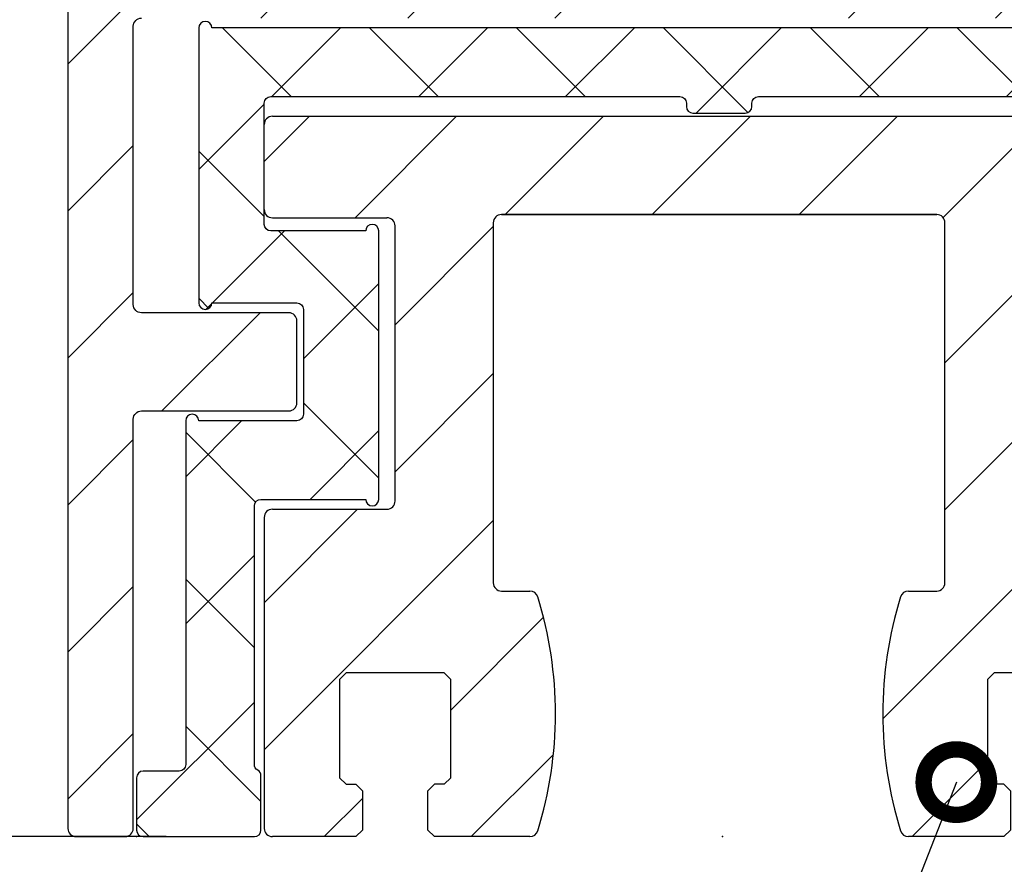
# Model space of a CAD drawing. Units: millimetres. Extents: x 484 to 1636, y 918 to 1713.
# Drawn here: x 916 to 946, y 1356 to 1382 of the extents above; entities that cross this region are included whole.
import ezdxf
from ezdxf import colors
from ezdxf.entities.mleader import LeaderData, LeaderLine
from ezdxf.math import Vec2, Vec3

# ---------------------------------------------------------------- set-up
doc = ezdxf.new("R2010")
doc.units = ezdxf.units.MM
for name, color, linetype in [('dimension-Bemassung', 5, 'Continuous'), ('hatching-Schraffur', 5, 'Continuous'), ('outline- Körperkante dünn', 4, 'Continuous'), ('outline-Körperkante', 7, 'Continuous')]:
    doc.layers.add(name, color=color, linetype=linetype)
doc.styles.get("Standard").update_dxf_attribs({"font": 'arial.ttf'})
doc.dimstyles.new('AM_DIN$0', dxfattribs={"dimtxt": 5, "dimasz": 5, "dimexe": 1, "dimexo": 1, "dimgap": 1.5, "dimtad": 1, "dimdec": 0, "dimdsep": 46, "dimtxsty": 'STANDARD', "dimcen": 0, "dimclrd": 3, "dimclre": 3, "dimclrt": 2, "dimadec": 0, "dimazin": 2, "dimtp": 0.1, "dimtm": 0.1, "dimtfac": 0.71, "dimtdec": 0, "dimtmove": 0, "dimatfit": 3, "dimfxl": 1, "dimlwd": -1, "dimlwe": -1, "dimarcsym": 0})
pattern_1 = [(45, (0, 0), (-2.245064030267287, 2.245064030267288), [])]

# ---------------------------------------------------------------- blocks, each defined once
blk = doc.blocks.new('Türschuh1')
at = {"layer": 'hatching-Schraffur'}
h = blk.add_hatch(dxfattribs=at)
h.set_pattern_fill('ANSI31', color=256, style=0)
h.set_pattern_definition(pattern_1)
edge = h.paths.add_edge_path()
edge.add_arc((-71.80682601459549, 33.35699414872554), 0.2996958975770883, 344.4549469540428, 450.6748963763509)
edge.add_line((-71.81035610005256, 33.65666925533469), (-76.18278985816119, 33.65666925533446))
edge.add_arc((-76.18278985816119, 33.95666925533442), 0.2999999999999545, 180, 270, ccw=False)
edge.add_line((-76.48278985816114, 33.95666925533442), (-76.48278985816114, 37.69962443775103))
edge.add_line((-76.48278985816114, 37.69962443775103), (-76.83634324875425, 38.05317782834436))
edge.add_line((-76.83634324875425, 38.05317782834436), (-76.48278985816114, 38.4067312189377))
edge.add_line((-76.48278985816114, 38.4067312189377), (-76.48278985816114, 42.69962443775102))
edge.add_line((-76.48278985816114, 42.69962443775102), (-76.83634324875425, 43.05317782834436))
edge.add_line((-76.83634324875425, 43.05317782834436), (-76.48278985816114, 43.40673121893769))
edge.add_line((-76.48278985816114, 43.40673121893769), (-76.48278985816114, 47.69962443775125))
edge.add_line((-76.48278985816114, 47.69962443775125), (-76.83634324875425, 48.05317782834436))
edge.add_line((-76.83634324875425, 48.05317782834436), (-76.48278985816114, 48.40673121893769))
edge.add_line((-76.48278985816114, 48.40673121893769), (-76.48278985816114, 52.69962443775103))
edge.add_line((-76.48278985816114, 52.69962443775103), (-76.83634324875425, 53.05317782834436))
edge.add_line((-76.83634324875425, 53.05317782834436), (-76.48278985816114, 53.40673121893769))
edge.add_line((-76.48278985816114, 53.40673121893769), (-76.48278985816114, 58.05317782834436))
edge.add_line((-76.48278985816114, 58.05317782834436), (-77.48278985816114, 58.05317782834436))
edge.add_line((-77.48278985816114, 58.05317782834436), (-77.48278985816114, 60.05317782834436))
edge.add_line((-77.48278985816114, 60.05317782834436), (-76.48278985816114, 60.05317782834436))
edge.add_line((-76.48278985816114, 60.05317782834436), (-76.48278985816114, 61.30317782834481))
edge.add_arc((-76.73278985816114, 61.30317782834481), 0.25, 0, 90)
edge.add_line((-76.73278985816114, 61.55317782834481), (-78.23278985816114, 61.55317782834436))
edge.add_arc((-78.2327898581612, 61.30317782834442), 0.2499999999999432, 89.99999999998697, 179.9999999999088)
edge.add_line((-78.48278985816114, 61.30317782834481), (-78.48278985816114, -23.19682217165428))
edge.add_arc((-78.23278985816114, -23.19682217165428), 0.25, 180, 270)
edge.add_line((-78.23278985816114, -23.44682217165428), (-76.7327898581601, -23.44682217165428))
edge.add_arc((-76.73278985816114, -23.19682217165428), 0.25, 270.0000000002345, 360)
edge.add_line((-76.48278985816114, -23.19682217165428), (-76.48278985816114, -10.69682217165427))
edge.add_arc((-76.23278985816114, -10.69682217165427), 0.25, 90, 180, ccw=False)
edge.add_line((-76.23278985816114, -10.44682217165427), (-71.73278985816114, -10.44682217165427))
edge.add_arc((-71.73278985816114, -10.19682217165427), 0.25, 270, 360)
edge.add_line((-71.48278985816114, -10.19682217165427), (-71.48278985816114, -7.696822171654275))
edge.add_arc((-71.73278985816114, -7.696822171654275), 0.25, 0, 90)
edge.add_line((-71.73278985816114, -7.446822171654275), (-76.23278985816114, -7.446822171654275))
edge.add_arc((-76.23278985816114, -7.196822171654275), 0.25, 180, 270, ccw=False)
edge.add_line((-76.48278985816114, -7.196822171654275), (-76.48278985816114, 1.303177828345724))
edge.add_arc((-76.23278985816114, 1.303177828345724), 0.25, 90, 180, ccw=False)
edge.add_line((-76.23278985816114, 1.553177828345724), (-61.81035613404697, 1.553177828345724))
edge.add_arc((-61.80900703780164, 1.918520170256631), 0.3653448327999527, 269.7884253731141, 282.8896040069555)
edge.add_arc((-61.80941655485147, 1.853173354532708), 0.3021074368018416, 285.7310832641973, 375.3548407011753)
edge.add_arc((-61.80715373946315, 1.852896329363238), 0.3000000000002477, 15.5202961325794, 20.5202961325269)
edge.add_line((-61.5261893169619, 1.958058077583245), (-62.32000835618578, 4.07893293635783))
edge.add_arc((-62.80180961854274, 3.94345988150099), 0.5004851696114596, 15.7049404401653, 114.5043985924703)
edge.add_line((-63.00939239853892, 4.398866067723872), (-64.72278985816045, 3.409635583182421))
edge.add_line((-64.72278985816045, 3.409635583182421), (-65.47184483881335, 2.977168488464656))
edge.add_arc((-65.55020088840853, 3.115318483971277), 0.1588240906369069, 169.8974776528484, 299.5610827166521, ccw=False)
edge.add_arc((-65.33618301283008, 3.0842216225111), 0.375042380483776, 131.1128277629296, 170.9556592020373, ccw=False)
edge.add_arc((-65.78278985816041, 3.590391423845984), 0.2999999999996681, 311.8103148954392, 359.999999999661)
edge.add_line((-65.48278985816074, 3.590391423844209), (-65.48278985816046, 7.443177828345596))
edge.add_arc((-65.18278985816065, 7.443177828345682), 0.2999999999998124, 90.0000000000162, 180.0000000000163, ccw=False)
edge.add_line((-65.18278985816073, 7.743177828345494), (-65.06444036265077, 7.743177828345494))
edge.add_arc((-65.40250244569253, 6.374484496673838), 1.409825311218734, 61.1756927289365, 76.12585067125428, ccw=False)
edge.add_line((-64.72278985816045, 7.609635583182466), (-62.94674005093731, 6.584232748887984))
edge.add_arc((-62.85982079496049, 6.739097973625763), 0.1775899628150365, 240.6963578514134, 364.5473504197803)
edge.add_line((-62.68278985816209, 6.753177828345542), (-62.68278985816118, 8.70139590412873))
edge.add_arc((-63.18278985816108, 8.701395904129004), 0.4999999999998935, 359.9999999999687, 418.3034008735995)
edge.add_line((-62.92007928364785, 9.126817053155264), (-65.29872727562042, 10.59570495862544))
edge.add_arc((-65.5614378501334, 10.17028380959895), 0.4999999999999595, 58.30340087363765, 90.00000000004071)
edge.add_line((-65.56143785013376, 10.67028380959891), (-68.60410674910008, 10.67028380959868))
edge.add_line((-68.60410674910008, 10.67028380959868), (-69.90778985816087, 8.412238427735474))
edge.add_arc((-70.98278985816094, 6.550283809599285), 2.149999999999729, 28.586494598695026, 59.99999999999358, ccw=False)
edge.add_arc((-70.98278985816104, 6.550283809598739), 2.150000000000078, -240.00000000000034, 28.586494598706395, ccw=False)
edge.add_line((-72.05778985816107, 8.41223842773536), (-73.36147296722243, 10.67028380959914))
edge.add_line((-73.36147296722243, 10.67028380959914), (-75.48278985816114, 10.67028380959868))
edge.add_line((-75.48278985816114, 10.67028380959868), (-75.48278985816114, 21.17028380959869))
edge.add_line((-75.48278985816114, 21.17028380959869), (-74.48278985816114, 21.17028380959869))
edge.add_line((-74.48278985816114, 21.17028380959869), (-74.48278985816114, 24.17028380959869))
edge.add_line((-74.48278985816114, 24.17028380959869), (-69.98278985816114, 24.17028380959869))
edge.add_line((-69.98278985816114, 24.17028380959869), (-69.98278985816114, 26.17028380959869))
edge.add_line((-69.98278985816114, 26.17028380959869), (-72.68278985816687, 26.17028380959869))
edge.add_line((-72.68278985816687, 26.17028380959869), (-72.6827898581621, 28.50983573542862))
edge.add_line((-72.6827898581621, 28.50983573542862), (-73.17734159097466, 28.50983573542862))
edge.add_line((-73.17734159097466, 28.50983573542862), (-74.77637969665193, 27.58663065467272))
edge.add_arc((-75.21991587796296, 28.2732038924832), 0.8173782202931125, 272.60331910081584, 302.86304117898317, ccw=False)
edge.add_arc((-75.18267837488439, 27.75693839978834), 0.3002691651495501, 178.1428842711409, 269.97872734699524, ccw=False)
edge.add_line((-75.48278982416603, 27.76666925533482), (-75.48278985816773, 31.52134484821937))
edge.add_arc((-75.80128898016562, 31.51307182257985), 0.3186065499431203, 1.487925266493796, 46.70174531783948)
edge.add_arc((-75.33618297883555, 32.02751464955196), 0.3750423804834149, 189.0443407978912, 228.8871722369994, ccw=False)
edge.add_arc((-75.55020085441387, 31.99641778809241), 0.1588240906367744, 60.43891728339679, 190.1025223471999, ccw=False)
edge.add_line((-75.47184480481889, 32.13456778359898), (-74.77637969665187, 31.7330408161867))
edge.add_line((-74.77637969665187, 31.7330408161867), (-73.17734159097557, 30.80983573542989))
edge.add_line((-73.17734159097557, 30.80983573542989), (-72.98242777241028, 30.8098357354288))
edge.add_arc((-73.09824555524678, 32.12425542492929), 1.319512364082922, 275.0355120620065, 304.1915751405309)
edge.add_line((-72.35673006930108, 31.03280333570575), (-71.52618928296744, 33.25178900609695))
edge.add_arc((-45.15875370172542, 33.35699414872554), 0.2996958975770951, 89.32510362365042, 195.5450530459568, ccw=False)
edge.add_line((-45.15522361626835, 33.65666925533469), (-40.78278985815972, 33.65666925533446))
edge.add_arc((-40.78278985815972, 33.95666925533442), 0.2999999999999545, 270, 360)
edge.add_line((-40.48278985815978, 33.95666925533442), (-40.48278985815978, 37.69962443775103))
edge.add_line((-40.48278985815978, 37.69962443775103), (-40.12923646756667, 38.05317782834436))
edge.add_line((-40.12923646756667, 38.05317782834436), (-40.48278985815978, 38.4067312189377))
edge.add_line((-40.48278985815978, 38.4067312189377), (-40.48278985815978, 42.69962443775102))
edge.add_line((-40.48278985815978, 42.69962443775102), (-40.12923646756667, 43.05317782834436))
edge.add_line((-40.12923646756667, 43.05317782834436), (-40.48278985815978, 43.40673121893769))
edge.add_line((-40.48278985815978, 43.40673121893769), (-40.48278985815978, 47.69962443775125))
edge.add_line((-40.48278985815978, 47.69962443775125), (-40.12923646756667, 48.05317782834436))
edge.add_line((-40.12923646756667, 48.05317782834436), (-40.48278985815978, 48.40673121893769))
edge.add_line((-40.48278985815978, 48.40673121893769), (-40.48278985815978, 52.69962443775103))
edge.add_line((-40.48278985815978, 52.69962443775103), (-40.12923646756667, 53.05317782834436))
edge.add_line((-40.12923646756667, 53.05317782834436), (-40.48278985815978, 53.40673121893769))
edge.add_line((-40.48278985815978, 53.40673121893769), (-40.48278985815978, 58.05317782834436))
edge.add_line((-40.48278985815978, 58.05317782834436), (-39.48278985815978, 58.05317782834436))
edge.add_line((-39.48278985815978, 58.05317782834436), (-39.48278985815978, 60.05317782834436))
edge.add_line((-39.48278985815978, 60.05317782834436), (-40.48278985815978, 60.05317782834436))
edge.add_line((-40.48278985815978, 60.05317782834436), (-40.48278985815978, 61.30317782834481))
edge.add_arc((-40.23278985815977, 61.30317782834481), 0.25, 90, 180, ccw=False)
edge.add_line((-40.23278985815977, 61.55317782834481), (-38.73278985815978, 61.55317782834436))
edge.add_arc((-38.73278985815972, 61.30317782834442), 0.2499999999999432, 9.117684385273606e-11, 90.00000000001302, ccw=False)
edge.add_line((-38.48278985815978, 61.30317782834481), (-38.48278985815978, -23.19682217165428))
edge.add_arc((-38.73278985815978, -23.19682217165428), 0.25, -90, 0, ccw=False)
edge.add_line((-38.73278985815978, -23.44682217165428), (-40.23278985816079, -23.44682217165428))
edge.add_arc((-40.23278985815977, -23.19682217165428), 0.25, 180, 269.9999999997655, ccw=False)
edge.add_line((-40.48278985815978, -23.19682217165428), (-40.48278985815978, -10.69682217165427))
edge.add_arc((-40.73278985815977, -10.69682217165427), 0.25, 0, 90)
edge.add_line((-40.73278985815977, -10.44682217165427), (-45.23278985815977, -10.44682217165427))
edge.add_arc((-45.23278985815977, -10.19682217165427), 0.25, 180, 270, ccw=False)
edge.add_line((-45.48278985815978, -10.19682217165427), (-45.48278985815978, -7.696822171654275))
edge.add_arc((-45.23278985815977, -7.696822171654275), 0.25, 90, 180, ccw=False)
edge.add_line((-45.23278985815977, -7.446822171654275), (-40.73278985815977, -7.446822171654275))
edge.add_arc((-40.73278985815977, -7.196822171654275), 0.25, 270, 360)
edge.add_line((-40.48278985815978, -7.196822171654275), (-40.48278985815978, 1.303177828345724))
edge.add_arc((-40.73278985815977, 1.303177828345724), 0.25, 0, 90)
edge.add_line((-40.73278985815977, 1.553177828345724), (-55.15522358227395, 1.553177828345724))
edge.add_arc((-55.15657267851928, 1.918520170256631), 0.3653448327999527, 257.1103959930446, 270.2115746268859, ccw=False)
edge.add_arc((-55.15616316146944, 1.853173354532708), 0.3021074368018416, 164.6451592988248, 254.2689167358027, ccw=False)
edge.add_arc((-55.15842597685776, 1.852896329363238), 0.3000000000002477, 159.4797038674731, 164.4797038674206, ccw=False)
edge.add_line((-55.43939039935901, 1.958058077583245), (-54.64557136013514, 4.07893293635783))
edge.add_arc((-54.1637700977782, 3.943459881501014), 0.5004851696114258, 65.49560140753152, 164.2950595598365, ccw=False)
edge.add_line((-53.95618731778205, 4.398866067723872), (-52.24278985816045, 3.409635583182421))
edge.add_line((-52.24278985816045, 3.409635583182421), (-51.49373487750762, 2.977168488464656))
edge.add_arc((-51.41537882791245, 3.115318483971277), 0.1588240906369069, 240.4389172833479, 370.1025223471516)
edge.add_arc((-51.62939670349086, 3.084221622511178), 0.3750423804837286, 9.044340797951804, 48.88717223706009)
edge.add_arc((-51.18278985816054, 3.590391423846048), 0.2999999999996918, 180.0000000003511, 228.189685104574, ccw=False)
edge.add_line((-51.48278985816023, 3.590391423844209), (-51.48278985816046, 7.443177828345596))
edge.add_arc((-51.78278985816027, 7.443177828345682), 0.2999999999998124, 359.9999999999837, 449.9999999999836)
edge.add_line((-51.78278985816018, 7.743177828345494), (-51.90113935367015, 7.743177828345494))
edge.add_arc((-51.56307727062836, 6.374484496673838), 1.409825311218736, 103.8741493287459, 118.8243072710637)
edge.add_line((-52.24278985816045, 7.609635583182466), (-54.01883966538361, 6.584232748887984))
edge.add_arc((-54.10575892136042, 6.739097973625763), 0.1775899628150365, 175.4526495802198, 299.3036421485866, ccw=False)
edge.add_line((-54.28278985815882, 6.753177828345542), (-54.28278985815973, 8.70139590412873))
edge.add_arc((-53.78278985815984, 8.701395904129004), 0.4999999999998935, 121.69659912640051, 180.0000000000314, ccw=False)
edge.add_line((-54.04550043267306, 9.126817053155264), (-51.66685244070049, 10.59570495862544))
edge.add_arc((-51.40414186618752, 10.17028380959895), 0.4999999999999558, 89.9999999999585, 121.6965991263616, ccw=False)
edge.add_line((-51.40414186618716, 10.67028380959891), (-48.36147296722083, 10.67028380959868))
edge.add_line((-48.36147296722083, 10.67028380959868), (-47.05778985816005, 8.412238427735474))
edge.add_arc((-45.98278985815997, 6.550283809599285), 2.149999999999729, 120.0000000000064, 151.413505401305)
edge.add_arc((-45.9827898581599, 6.550283809598766), 2.150000000000041, 151.4135054012938, 420.0000000000005)
edge.add_line((-44.9077898581599, 8.41223842773536), (-43.60410674909849, 10.67028380959914))
edge.add_line((-43.60410674909849, 10.67028380959914), (-41.48278985815977, 10.67028380959868))
edge.add_line((-41.48278985815977, 10.67028380959868), (-41.48278985815977, 21.17028380959869))
edge.add_line((-41.48278985815977, 21.17028380959869), (-42.48278985815978, 21.17028380959869))
edge.add_line((-42.48278985815978, 21.17028380959869), (-42.48278985815978, 24.17028380959869))
edge.add_line((-42.48278985815978, 24.17028380959869), (-46.98278985815977, 24.17028380959869))
edge.add_line((-46.98278985815977, 24.17028380959869), (-46.98278985815977, 26.17028380959869))
edge.add_line((-46.98278985815977, 26.17028380959869), (-44.28278985815405, 26.17028380959869))
edge.add_line((-44.28278985815405, 26.17028380959869), (-44.28278985815881, 28.50983573542862))
edge.add_line((-44.28278985815881, 28.50983573542862), (-43.78823812534625, 28.50983573542862))
edge.add_line((-43.78823812534625, 28.50983573542862), (-42.18920001966904, 27.58663065467272))
edge.add_arc((-41.74566383835798, 28.2732038924833), 0.8173782202932173, 237.1369588210193, 267.3966808991866)
edge.add_arc((-41.78290134143654, 27.75693839978834), 0.3002691651495501, 270.0212726530061, 361.8571157288591)
edge.add_line((-41.48278989215486, 27.76666925533482), (-41.48278985815318, 31.52134484821937))
edge.add_arc((-41.1642907361553, 31.51307182257985), 0.3186065499431132, 133.2982546821596, 178.5120747335062, ccw=False)
edge.add_arc((-41.6293967374854, 32.02751464955188), 0.3750423804833794, 311.1128277630125, 350.9556592021201)
edge.add_arc((-41.41537886190707, 31.99641778809243), 0.1588240906367489, 349.8974776527933, 479.5610827165968)
edge.add_line((-41.49373491150202, 32.13456778359898), (-42.18920001966904, 31.7330408161867))
edge.add_line((-42.18920001966904, 31.7330408161867), (-43.78823812534534, 30.80983573542989))
edge.add_line((-43.78823812534534, 30.80983573542989), (-43.98315194391062, 30.8098357354288))
edge.add_arc((-43.86733416107413, 32.12425542492929), 1.319512364082922, 235.8084248594692, 264.96448793799345, ccw=False)
edge.add_line((-44.60884964701984, 31.03280333570575), (-45.43939043335348, 33.25178900609695))
at = {"flags": 128}
blk.add_lwpolyline([(-78.48278985816114, 61.30317782834481), (-78.48278985816114, -23.19682217165428, 0.4142135623730951), (-78.23278985816114, -23.44682217165428), (-76.7327898581601, -23.44682217165428, 0.4142135623718963), (-76.48278985816114, -23.19682217165428), (-76.48278985816114, -10.69682217165427, -0.4142135623730951), (-76.23278985816114, -10.44682217165427), (-71.73278985816114, -10.44682217165427, 0.4142135623730951), (-71.48278985816114, -10.19682217165427), (-71.48278985816114, -7.696822171654275, 0.4142135623730951), (-71.73278985816114, -7.446822171654275), (-76.23278985816114, -7.446822171654275, -0.4142135623730951), (-76.48278985816114, -7.196822171654275), (-76.48278985816114, 1.303177828345724, -0.4142135623730951), (-76.23278985816114, 1.553177828345724)], format="xyb", dxfattribs=at)
blk.add_point((-58.48278999194246, -23.44682217165428))
blk = doc.blocks.new('Türschuh2')
at = {"layer": 'hatching-Schraffur'}
h = blk.add_hatch(dxfattribs=at)
h.set_pattern_fill('ANSI37', color=256, style=0)
h.set_pattern_definition([(45, (410.164324355289, -95.46455916059239), (-2.245064030267287, 2.245064030267288), []), (135, (410.164324355289, -95.46455916059239), (-2.245064030267288, -2.245064030267287), [])])
edge = h.paths.add_edge_path()
edge.add_line((-57.04911963574112, -6.83616052706094), (-57.04911963574113, -6.936160527060962))
edge.add_arc((-56.84911963574114, -6.936160527060968), 0.1999999999999957, 179.9999999999984, 269.999999999998)
edge.add_line((-56.84911963574115, -7.136160527060962), (-55.24911963574112, -7.136160527060951))
edge.add_arc((-55.24911963574112, -6.936160527060955), 0.1999999999999957, 269.999999999998, 359.999999999998)
edge.add_line((-55.04911963574112, -6.936160527060962), (-55.04911963574113, -6.83616052706094))
edge.add_arc((-54.84911963574114, -6.836160527060934), 0.1999999999999957, 90.00000000000199, 180.0000000000016, ccw=False)
edge.add_line((-54.84911963574115, -6.63616052706094), (-42.14911963574116, -6.636160527060951))
edge.add_arc((-42.14911963574115, -6.836160527060947), 0.1999999999999957, 1.9895196601282805e-12, 90.00000000000199, ccw=False)
edge.add_line((-41.94911963574115, -6.83616052706094), (-41.94911963574116, -10.53616052706093))
edge.add_arc((-42.14911963574116, -10.53616052706093), 0.1999999999999957, -89.9999999999979, 1.9895196601282805e-12, ccw=False)
edge.add_line((-42.14911963574116, -10.73616052706093), (-45.04911963574113, -10.73616052706097))
edge.add_arc((-45.24911963574113, -10.73616052706097), 0.1999999999999957, 0, 180)
edge.add_line((-45.44911963574112, -10.73616052706097), (-45.44911963574117, -18.93616052706096))
edge.add_arc((-45.24911963574115, -18.93616052706096), 0.2000000000000242, 180, 360)
edge.add_line((-45.04911963574111, -18.93616052706096), (-41.84911963574115, -18.93616052706096))
edge.add_arc((-41.84911963574114, -19.13616052706096), 0.1999999999999957, 1.9895196601282805e-12, 90.00000000000199, ccw=False)
edge.add_line((-41.64911963574114, -19.13616052706095), (-41.64911963574115, -27.03616052706093))
edge.add_arc((-41.84911963574115, -27.03616052706094), 0.1999999999999957, -59.99999999999608, 3.126388037344441e-12, ccw=False)
edge.add_arc((-41.64911970567866, -27.38257064819631), 0.1999999300625236, 119.9999884324146, 179.999965297256)
edge.add_line((-41.84911963574116, -27.38257052706092), (-41.84911963574115, -29.03616052706093))
edge.add_arc((-41.64911963574115, -29.03616052706094), 0.1999999999999957, 179.9999999999979, 269.999999999998)
edge.add_line((-41.64911963574115, -29.23616052706093), (-38.24911963574113, -29.23616052706098))
edge.add_arc((-38.24911963574115, -29.03616052706095), 0.2000000000000242, 270.0000000000061, 360.0000000000061)
edge.add_line((-38.04911963574112, -29.03616052706093), (-38.04911963574113, -27.43616052706097))
edge.add_arc((-38.24911963574113, -27.43616052706096), 0.1999999999999957, 359.999999999998, 449.9999999999979)
edge.add_line((-38.24911963574113, -27.23616052706096), (-39.34911963574115, -27.23616052706097))
edge.add_arc((-39.34911963574112, -27.03616052706095), 0.2000000000000242, 179.9999999999939, 269.99999999999386, ccw=False)
edge.add_line((-39.54911963574115, -27.03616052706093), (-39.54911963574114, -16.53616052706093))
edge.add_arc((-39.74911963574113, -16.53616052706093), 0.1999999999999886, 0, 180)
edge.add_line((-39.94911963574112, -16.53616052706093), (-42.94911963574117, -16.53616052706093))
edge.add_arc((-42.94911963574118, -16.33616052706093), 0.1999999999999957, 180.0000000000021, 270.00000000000205, ccw=False)
edge.add_line((-43.14911963574117, -16.33616052706094), (-43.14911963574115, -13.13616052706095))
edge.add_arc((-42.94911963574116, -13.13616052706094), 0.1999999999999957, 90.00000000000199, 180.0000000000021, ccw=False)
edge.add_line((-42.94911963574117, -12.93616052706095), (-40.34911963574114, -12.93616052706096))
edge.add_arc((-40.14911963574115, -12.93616052706096), 0.1999999999999957, 180, 360)
edge.add_line((-39.94911963574116, -12.93616052706096), (-39.94911963574117, -4.536160527060928))
edge.add_arc((-40.14911963574117, -4.536160527060928), 0.1999999999999957, 0, 180)
edge.add_line((-40.34911963574116, -4.536160527060928), (-71.54911963574114, -4.536160527060928))
edge.add_arc((-71.74911963574112, -4.536160527060928), 0.1999999999999886, 0, 180)
edge.add_line((-71.94911963574113, -4.536160527060928), (-71.94911963574117, -12.93616052706096))
edge.add_arc((-71.74911963574115, -12.93616052706096), 0.200000000000017, 180, 360)
edge.add_line((-71.54911963574112, -12.93616052706096), (-68.94911963574116, -12.93616052706096))
edge.add_arc((-68.94911963574116, -13.13616052706096), 0.1999999999999957, 1.9895196601282805e-12, 90, ccw=False)
edge.add_line((-68.74911963574117, -13.13616052706095), (-68.74911963574112, -16.33616052706094))
edge.add_arc((-68.94911963574114, -16.33616052706091), 0.200000000000017, 269.9999999999918, 359.9999999999929, ccw=False)
edge.add_line((-68.94911963574116, -16.53616052706093), (-71.94911963574117, -16.53616052706093))
edge.add_arc((-72.14911963574116, -16.53616052706093), 0.1999999999999886, 0, 180)
edge.add_line((-72.34911963574116, -16.53616052706093), (-72.34911963574115, -27.03616052706093))
edge.add_arc((-72.54911963574114, -27.03616052706094), 0.1999999999999886, -90, 1.9895196601282805e-12, ccw=False)
edge.add_line((-72.54911963574114, -27.23616052706093), (-73.64911963574114, -27.23616052706097))
edge.add_arc((-73.64911963574114, -27.43616052706097), 0.1999999999999957, 90, 179.9999999999979)
edge.add_line((-73.84911963574116, -27.43616052706097), (-73.84911963574115, -29.03616052706093))
edge.add_arc((-73.64911963574114, -29.03616052706094), 0.1999999999999886, 179.9999999999979, 270)
edge.add_line((-73.64911963574114, -29.23616052706093), (-70.24911963574112, -29.23616052706098))
edge.add_arc((-70.24911963574115, -29.03616052706095), 0.2000000000000242, 270.0000000000081, 360.0000000000061)
edge.add_line((-70.04911963574112, -29.03616052706093), (-70.04911963574114, -27.38257052706092))
edge.add_arc((-70.24911963574112, -27.38257052706091), 0.1999999999999886, 359.9999999999969, 419.9999999999956)
edge.add_arc((-70.04911970567865, -27.03616040592554), 0.1999999300625262, 180.0000347027451, 240.00001156758822, ccw=False)
edge.add_line((-70.24911963574114, -27.03616052706093), (-70.24911963574112, -19.13616052706095))
edge.add_arc((-70.04911963574114, -19.13616052706094), 0.1999999999999886, 90, 180.0000000000021, ccw=False)
edge.add_line((-70.04911963574114, -18.93616052706095), (-66.84911963574115, -18.93616052706096))
edge.add_arc((-66.64911963574116, -18.93616052706096), 0.1999999999999886, 180, 360)
edge.add_line((-66.44911963574116, -18.93616052706096), (-66.44911963574116, -10.73616052706097))
edge.add_arc((-66.64911963574116, -10.73616052706097), 0.1999999999999886, 0, 180)
edge.add_line((-66.84911963574116, -10.73616052706097), (-69.74911963574112, -10.73616052706097))
edge.add_arc((-69.7491196357411, -10.53616052706095), 0.2000000000000242, 179.9999999999939, 269.9999999999918, ccw=False)
edge.add_line((-69.94911963574113, -10.53616052706093), (-69.94911963574117, -6.83616052706094))
edge.add_arc((-69.74911963574115, -6.836160527060968), 0.200000000000017, 89.99999999999193, 179.9999999999919, ccw=False)
edge.add_line((-69.74911963574112, -6.636160527060951), (-57.24911963574112, -6.636160527060951))
edge.add_arc((-57.24911963574111, -6.836160527060947), 0.1999999999999957, 1.9895196601282805e-12, 90.00000000000199, ccw=False)
for p, q in [((-71.94911963574117, -4.536160527060928, 25), (-71.94911963574117, -4.536160527060928)), ((-71.94911963574117, -4.536160527060928, 25), (-71.94911963574117, -12.93616052706096, 25)), ((-71.94911963574117, -4.536160527060928, 25), (-71.94911963574117, -12.93616052706096, 25)), ((-71.94911963574117, -4.536160527060928), (-71.94911963574117, -12.93616052706096)), ((-40.34911963574114, -4.536160527060928, 25), (-71.54911963574114, -4.536160527060928, 25)), ((-40.34911963574114, -4.536160527060928), (-71.54911963574114, -4.536160527060928)), ((-40.34911963574114, -4.536160527060928, 25), (-71.54911963574114, -4.536160527060928, 25)), ((-71.54911963574114, -4.536160527060928, 25), (-71.54911963574114, -4.536160527060928)), ((-69.94911963574117, -10.53616052706093, 25), (-69.94911963574117, -6.83616052706094, 25)), ((-69.94911963574117, -10.53616052706093), (-69.94911963574117, -6.83616052706094)), ((-69.94911963574117, -6.83616052706094, 25), (-69.94911963574117, -6.83616052706094)), ((-69.94911963574117, -10.53616052706093, 25), (-69.94911963574117, -6.83616052706094, 25)), ((-69.74911963574112, -6.636160527060951), (-57.24911963574112, -6.636160527060951)), ((-69.74911963574112, -6.636160527060951, 25), (-69.74911963574112, -6.636160527060951)), ((-69.74911963574112, -6.636160527060951, 25), (-57.24911963574112, -6.636160527060951, 25)), ((-69.74911963574112, -6.636160527060951, 25), (-57.24911963574112, -6.636160527060951, 25)), ((-57.24911963574112, -6.636160527060951, 25), (-57.24911963574112, -6.636160527060951)), ((-57.04911963574113, -6.83616052706094, 25), (-57.04911963574113, -6.936160527060962, 25)), ((-57.04911963574113, -6.83616052706094), (-57.04911963574113, -6.936160527060962)), ((-57.04911963574113, -6.83616052706094, 25), (-57.04911963574113, -6.83616052706094)), ((-57.04911963574113, -6.83616052706094, 25), (-57.04911963574113, -6.936160527060962, 25)), ((-55.04911963574113, -6.83616052706094, 25), (-55.04911963574113, -6.83616052706094)), ((-55.04911963574113, -6.936160527060962, 25), (-55.04911963574113, -6.83616052706094, 25)), ((-55.04911963574113, -6.936160527060962, 25), (-55.04911963574113, -6.83616052706094, 25)), ((-54.84911963574115, -6.636160527060951, 25), (-42.14911963574116, -6.636160527060951, 25)), ((-54.84911963574115, -6.636160527060951), (-42.14911963574116, -6.636160527060951)), ((-54.84911963574115, -6.636160527060951, 25), (-54.84911963574115, -6.636160527060951)), ((-54.84911963574115, -6.636160527060951, 25), (-42.14911963574116, -6.636160527060951, 25)), ((-57.04911963574113, -6.936160527060962, 25), (-57.04911963574113, -6.936160527060962)), ((-56.84911963574115, -7.136160527060951, 25), (-56.84911963574115, -7.136160527060951)), ((-56.84911963574115, -7.136160527060951, 25), (-55.24911963574112, -7.136160527060951, 25)), ((-56.84911963574115, -7.136160527060951), (-55.24911963574112, -7.136160527060951)), ((-56.84911963574115, -7.136160527060951, 25), (-55.24911963574112, -7.136160527060951, 25)), ((-55.24911963574112, -7.136160527060951, 25), (-55.24911963574112, -7.136160527060951)), ((-55.04911963574113, -6.936160527060962, 25), (-55.04911963574113, -6.936160527060962)), ((-69.94911963574117, -10.53616052706093, 25), (-69.94911963574117, -10.53616052706093)), ((-69.74911963574112, -10.73616052706097, 25), (-69.74911963574112, -10.73616052706097)), ((-66.84911963574115, -10.73616052706097, 25), (-69.74911963574112, -10.73616052706097, 25)), ((-66.84911963574115, -10.73616052706097), (-69.74911963574112, -10.73616052706097)), ((-66.84911963574115, -10.73616052706097, 25), (-69.74911963574112, -10.73616052706097, 25)), ((-66.84911963574115, -10.73616052706097, 25), (-66.84911963574115, -10.73616052706097)), ((-66.44911963574116, -18.93616052706096, 25), (-66.44911963574116, -10.73616052706097, 25)), ((-66.44911963574116, -18.93616052706096), (-66.44911963574116, -10.73616052706097)), ((-66.44911963574116, -10.73616052706097, 25), (-66.44911963574116, -10.73616052706097)), ((-66.44911963574116, -18.93616052706096, 25), (-66.44911963574116, -10.73616052706097, 25)), ((-71.94911963574117, -12.93616052706096, 25), (-71.94911963574117, -12.93616052706096)), ((-71.54911963574114, -12.93616052706096, 25), (-68.94911963574116, -12.93616052706096, 25)), ((-71.54911963574114, -12.93616052706096), (-68.94911963574116, -12.93616052706096)), ((-71.54911963574114, -12.93616052706096, 25), (-71.54911963574114, -12.93616052706096)), ((-71.54911963574114, -12.93616052706096, 25), (-68.94911963574116, -12.93616052706096, 25)), ((-68.94911963574116, -12.93616052706096, 25), (-68.94911963574116, -12.93616052706096)), ((-68.74911963574112, -13.13616052706095, 25), (-68.74911963574112, -13.13616052706095)), ((-68.74911963574112, -13.13616052706095, 25), (-68.74911963574112, -16.33616052706094, 25)), ((-68.74911963574112, -13.13616052706095), (-68.74911963574112, -16.33616052706094)), ((-68.74911963574112, -13.13616052706095, 25), (-68.74911963574112, -16.33616052706094, 25)), ((-72.34911963574115, -16.53616052706093), (-72.34911963574115, -27.03616052706093)), ((-72.34911963574115, -16.53616052706093, 25), (-72.34911963574115, -16.53616052706093)), ((-72.34911963574115, -16.53616052706093, 25), (-72.34911963574115, -27.03616052706093, 25)), ((-72.34911963574115, -16.53616052706093, 25), (-72.34911963574115, -27.03616052706093, 25)), ((-68.94911963574116, -16.53616052706093, 25), (-71.94911963574117, -16.53616052706093, 25)), ((-68.94911963574116, -16.53616052706093), (-71.94911963574117, -16.53616052706093)), ((-71.94911963574117, -16.53616052706093, 25), (-71.94911963574117, -16.53616052706093)), ((-68.94911963574116, -16.53616052706093, 25), (-71.94911963574117, -16.53616052706093, 25)), ((-68.94911963574116, -16.53616052706093, 25), (-68.94911963574116, -16.53616052706093)), ((-68.74911963574112, -16.33616052706094, 25), (-68.74911963574112, -16.33616052706094)), ((-70.04911963574114, -18.93616052706096, 25), (-70.04911963574114, -18.93616052706096)), ((-70.04911963574114, -18.93616052706096, 25), (-66.84911963574115, -18.93616052706096, 25)), ((-70.04911963574114, -18.93616052706096, 25), (-66.84911963574115, -18.93616052706096, 25)), ((-70.04911963574114, -18.93616052706096), (-66.84911963574115, -18.93616052706096)), ((-66.84911963574115, -18.93616052706096, 25), (-66.84911963574115, -18.93616052706096)), ((-66.44911963574116, -18.93616052706096, 25), (-66.44911963574116, -18.93616052706096)), ((-70.24911963574112, -27.03616052706093, 25), (-70.24911963574112, -19.13616052706095, 25)), ((-70.24911963574112, -27.03616052706093), (-70.24911963574112, -19.13616052706095)), ((-70.24911963574112, -27.03616052706093, 25), (-70.24911963574112, -19.13616052706095, 25)), ((-70.24911963574112, -19.13616052706095, 25), (-70.24911963574112, -19.13616052706095)), ((-72.34911963574115, -27.03616052706093, 25), (-72.34911963574115, -27.03616052706093)), ((-70.24911963574112, -27.03616052706093, 25), (-70.24911963574112, -27.03616052706093)), ((-73.64911963574114, -27.23616052706097, 25), (-73.64911963574114, -27.23616052706097)), ((-72.54911963574114, -27.23616052706097, 25), (-73.64911963574114, -27.23616052706097, 25)), ((-72.54911963574114, -27.23616052706097), (-73.64911963574114, -27.23616052706097)), ((-72.54911963574114, -27.23616052706097, 25), (-73.64911963574114, -27.23616052706097, 25)), ((-72.54911963574114, -27.23616052706097, 25), (-72.54911963574114, -27.23616052706097)), ((-70.14911963574116, -27.20936552706092, 25), (-70.14911963574116, -27.20936552706092)), ((-73.84911963574115, -27.43616052706097, 25), (-73.84911963574115, -27.43616052706097)), ((-73.84911963574115, -27.43616052706097, 25), (-73.84911963574115, -29.03616052706093, 25)), ((-73.84911963574115, -27.43616052706097), (-73.84911963574115, -29.03616052706093)), ((-73.84911963574115, -27.43616052706097, 25), (-73.84911963574115, -29.03616052706093, 25)), ((-70.04911963574114, -29.03616052706093, 25), (-70.04911963574114, -27.38257052706092, 25)), ((-70.04911963574114, -29.03616052706093), (-70.04911963574114, -27.38257052706092)), ((-70.04911963574114, -27.38257052706092, 25), (-70.04911963574114, -27.38257052706092)), ((-70.04911963574114, -29.03616052706093, 25), (-70.04911963574114, -27.38257052706092, 25)), ((-73.84911963574115, -29.03616052706093, 25), (-73.84911963574115, -29.03616052706093)), ((-70.04911963574114, -29.03616052706093, 25), (-70.04911963574114, -29.03616052706093)), ((-73.64911963574114, -29.23616052706098, 25), (-73.64911963574114, -29.23616052706098)), ((-73.64911963574114, -29.23616052706098, 25), (-70.24911963574112, -29.23616052706098, 25)), ((-73.64911963574114, -29.23616052706098, 25), (-70.24911963574112, -29.23616052706098, 25)), ((-73.64911963574114, -29.23616052706098), (-70.24911963574112, -29.23616052706098)), ((-70.24911963574112, -29.23616052706098, 25), (-70.24911963574112, -29.23616052706098))]:
    blk.add_line(p, q)
for centre, radius, start, end in [((-71.74911963574112, -4.536160527060928, 25), 0.2000000000000002, 0, 180), ((-71.74911963574112, -4.536160527060928), 0.2000000000000002, 0, 180), ((-71.74911963574112, -4.536160527060928, 25), 0.2000000000000002, 0, 180), ((-56.84911963574115, -6.936160527060962, 25), 0.1999999999999993, 180, 270), ((-56.84911963574115, -6.936160527060962), 0.1999999999999993, 180, 270), ((-56.84911963574115, -6.936160527060962, 25), 0.1999999999999993, 180, 270), ((-55.24911963574112, -6.936160527060962, 25), 0.1999999999999993, 270, 0), ((-55.24911963574112, -6.936160527060962), 0.1999999999999993, 270, 0), ((-55.24911963574112, -6.936160527060962, 25), 0.1999999999999993, 270, 0), ((-66.64911963574116, -10.73616052706097), 0.2000000000000002, 0, 180), ((-66.64911963574116, -10.73616052706097, 25), 0.2000000000000002, 0, 180), ((-66.64911963574116, -10.73616052706097, 25), 0.2000000000000002, 0, 180), ((-71.74911963574112, -12.93616052706096), 0.2, 180, 0), ((-71.74911963574112, -12.93616052706096, 25), 0.2, 180, 0), ((-71.74911963574112, -12.93616052706096, 25), 0.2, 180, 0), ((-72.14911963574116, -16.53616052706093, 25), 0.2, 0, 180), ((-72.14911963574116, -16.53616052706093, 25), 0.2, 0, 180), ((-72.14911963574116, -16.53616052706093), 0.2, 0, 180), ((-66.64911963574116, -18.93616052706096), 0.2000000000000002, 180, 0), ((-66.64911963574116, -18.93616052706096, 25), 0.2000000000000002, 180, 0), ((-66.64911963574116, -18.93616052706096, 25), 0.2000000000000002, 180, 0), ((-73.64911963574114, -27.43616052706097, 25), 0.2, 90, 180), ((-73.64911963574114, -27.43616052706097), 0.2, 90, 180), ((-73.64911963574114, -27.43616052706097, 25), 0.2, 90, 180), ((-70.24911963574112, -27.38257052706092, 25), 0.1999999999999997, 0, 59.99999999999915), ((-70.24911963574112, -27.38257052706092), 0.1999999999999997, 0, 59.99999999999915), ((-70.24911963574112, -27.38257052706092, 25), 0.1999999999999997, 0, 59.99999999999915), ((-73.64911963574114, -29.03616052706093, 25), 0.2, 180, 270), ((-73.64911963574114, -29.03616052706093), 0.2, 180, 270), ((-73.64911963574114, -29.03616052706093, 25), 0.2, 180, 270), ((-70.24911963574112, -29.03616052706093), 0.2, 270, 0), ((-70.24911963574112, -29.03616052706093, 25), 0.2, 270, 0), ((-70.24911963574112, -29.03616052706093, 25), 0.2, 270, 0)]:
    blk.add_arc(centre, radius, start, end)
at = {"extrusion": (0, 0, -1)}
for centre, radius, start, end in [((69.74911963574112, -6.83616052706094, -25), 0.1999999999999993, 0, 90), ((69.74911963574112, -6.83616052706094, -25), 0.1999999999999993, 0, 90), ((69.74911963574112, -6.83616052706094), 0.1999999999999993, 0, 90), ((57.24911963574112, -6.83616052706094, -25), 0.1999999999999958, 90, 180), ((57.24911963574112, -6.83616052706094), 0.1999999999999958, 90, 180), ((57.24911963574112, -6.83616052706094, -25), 0.1999999999999993, 90, 180), ((54.84911963574115, -6.83616052706094), 0.1999999999999993, 0, 90), ((54.84911963574115, -6.83616052706094, -25), 0.1999999999999993, 0, 90), ((54.84911963574115, -6.83616052706094, -25), 0.1999999999999993, 0, 90), ((69.74911963574112, -10.53616052706093, -25), 0.2000000000000002, 270, 0), ((69.74911963574112, -10.53616052706093), 0.2000000000000002, 270, 0), ((69.74911963574112, -10.53616052706093, -25), 0.2000000000000002, 270, 0), ((68.94911963574116, -13.13616052706095, -25), 0.2000000000000011, 90, 180), ((68.94911963574116, -13.13616052706095), 0.2000000000000011, 90, 180), ((68.94911963574116, -13.13616052706095, -25), 0.2000000000000002, 90, 180), ((68.94911963574116, -16.33616052706094, -25), 0.1999999999999975, 180, 270), ((68.94911963574116, -16.33616052706094), 0.1999999999999975, 180, 270), ((68.94911963574116, -16.33616052706094, -25), 0.2000000000000011, 180, 270), ((70.04911963574114, -19.13616052706095, -25), 0.1999999999999993, 0, 90), ((70.04911963574114, -19.13616052706095), 0.1999999999999993, 0, 90), ((70.04911963574114, -19.13616052706095, -25), 0.1999999999999993, 0, 90), ((72.54911963574114, -27.03616052706093, -25), 0.2000000000000002, 180, 270), ((72.54911963574114, -27.03616052706093), 0.2000000000000002, 180, 270), ((72.54911963574114, -27.03616052706093, -25), 0.2000000000000002, 180, 270), ((70.04911963574114, -27.03616052706093, -25), 0.1999999999999997, 300.0000000000008, 0), ((70.04911963574114, -27.03616052706093), 0.1999999999999997, 300.0000000000008, 0), ((70.04911963574114, -27.03616052706093, -25), 0.1999999999999997, 300.0000000000008, 0)]:
    blk.add_arc(centre, radius, start, end, dxfattribs=at)
blk.add_point((-73.84911963574115, -29.23616052706098))
blk = doc.blocks.new('Türschuh3')
h = blk.add_hatch()
h.set_pattern_fill('ANSI31', color=256, style=0)
h.set_pattern_definition(pattern_1)
h.paths.add_polyline_path([(-36.73026424388365, -5.275755271983769, -0.4142135623730951), (-36.48026424388365, -5.025755271983769), (-23.18026424388051, -5.025755271984962, -0.4142135623730951), (-22.93026424388171, -5.275755271983769), (-22.93026424388052, -16.2757552719824, -0.4142135623731742), (-23.18026424388058, -16.5257552719824), (-24.04777198902325, -16.52575527198218, 0.3282932795007727), (-24.28646042738691, -16.70140589813446, 0.1521406442449939), (-24.28646042738716, -23.85010464583012, 0.3282932795007151), (-24.04777198902355, -24.02575527198243), (-21.13026405388257, -24.02575527198241), (-20.93026424388256, -23.8257554619824), (-20.93026424388256, -22.62575660198235), (-21.13026595388249, -22.42575489198265), (-21.43026522138246, -22.42575489198265), (-21.63026527138266, -22.22575508198264), (-21.63026527138265, -19.22575508198241), (-21.43026451138246, -19.02575527198263), (-18.43026492638262, -19.02575485698247), (-18.23026470138245, -19.22575508198264), (-18.23026470138245, -22.22575561698176), (-18.43026421638262, -22.42575489198265), (-18.73026253388241, -22.42575489198265), (-18.93026424388256, -22.62575660198234), (-18.93026424388256, -23.8257554619824), (-18.73026443388164, -24.02575527198332), (-16.18026424388256, -24.02575527198334, 0.4142135623730951), (-15.93026424388276, -23.77575527198354), (-15.93026424388256, -14.27575527198286, 0.4142135623731764), (-16.18026424388262, -14.02575527198286), (-19.68026424388159, -14.02575527198377, -0.4142135623732095), (-19.93026424388165, -13.77575527198373), (-19.93026424388051, -5.375755271982734, -0.4142135623730555), (-19.68026424388051, -5.125755271982768), (-16.18026424388051, -5.125755271982768, 0.4142135623730951), (-15.93026424388051, -4.875755271982768), (-15.93026424388142, -2.275755271983681, 0.4142135623729932), (-16.18026424388142, -2.025755271983769), (-43.48026424388251, -2.025755271983769, 0.4142135623730951), (-43.73026424388251, -2.275755271983769), (-43.73026424388245, -4.875755271982768, 0.4142135623730951), (-43.48026424388365, -5.125755271981574), (-39.98026424388357, -5.125755271982768, -0.4142135623729557), (-39.73026424388365, -5.375755271982734), (-39.73026424388251, -13.77575527198373, -0.4142135623732109), (-39.98026424388258, -14.02575527198377), (-43.48026424388154, -14.02575527198286, 0.414213562373171), (-43.7302642438816, -14.27575527198286), (-43.7302642438816, -23.77575527198354, 0.4142135623730951), (-43.48026424388161, -24.02575527198354), (-40.93026405388229, -24.02575527198332), (-40.7302642438816, -23.8257554619824), (-40.7302642438816, -22.62575660198235), (-40.93026595388153, -22.42575489198265), (-41.23026427138131, -22.42575489198265), (-41.43026378638149, -22.22575561698176), (-41.43026378638149, -19.22575508198264), (-41.23026356138132, -19.02575485698247), (-38.23026397638148, -19.02575527198263), (-38.03026321638152, -19.22575508198241), (-38.03026321638152, -22.22575508198264), (-38.23026350638145, -22.42575513198239), (-38.53026253388146, -22.42575489198265), (-38.73026424388161, -22.62575660198235), (-38.73026424388047, -23.8257554619824), (-38.5302644338816, -24.02575527198241), (-35.6127564987404, -24.02575527198241, 0.3282932795007011), (-35.37406806037682, -23.85010464583011, 0.1521406442449953), (-35.37406806037703, -16.70140589813445, 0.3282932795007706), (-35.61275649874069, -16.52575527198218), (-36.48026424388359, -16.52575527198121, -0.4142135623731706), (-36.73026424388246, -16.2757552719824)])
at = {"layer": 'outline-Körperkante'}
for p, q in [((-43.48026424388251, -2.025755271983769), (-16.18026424388051, -2.025755271983769)), ((-43.48026424388251, -2.025755271983769), (-16.18026424388142, -2.025755271983769)), ((-43.73026424388251, -4.875755271982768), (-43.73026424388251, -2.275755271983769)), ((-15.93026424388142, -2.275755271983769), (-15.93026424388142, -4.875755271982768)), ((-36.48026424388252, -5.025755271983769), (-23.18026424388051, -5.025755271983769)), ((-23.18026424388051, -5.025755271983769), (-36.48026424388365, -5.025755271983769)), ((-43.48026424388365, -5.125755271982768), (-39.98026424388365, -5.125755271982768)), ((-39.73026424388251, -13.77575527198377), (-39.73026424388365, -5.375755271982768)), ((-36.73026424388252, -5.275755271983769), (-36.73026424388252, -16.2757552719824)), ((-22.93026424388165, -16.2757552719824), (-22.93026424388165, -5.275755271983769)), ((-19.93026424388051, -5.375755271982768), (-19.93026424388165, -13.77575527198377)), ((-19.68026424388051, -5.125755271982768), (-16.18026424388051, -5.125755271982768)), ((-43.48026424388161, -14.02575527198286), (-39.98026424388252, -14.02575527198377)), ((-19.68026424388165, -14.02575527198377), (-16.18026424388256, -14.02575527198286)), ((-43.7302642438816, -14.27575527198286), (-43.7302642438816, -23.77575527198354)), ((-15.93026424388256, -23.77575527198354), (-15.93026424388256, -14.27575527198286)), ((-36.48026424388365, -16.5257552719824), (-35.61275649874062, -16.52575527198218)), ((-24.04777198902332, -16.52575527198218), (-23.18026424388051, -16.5257552719824)), ((-41.23026356138132, -19.02575485698247), (-41.43026378638149, -19.22575508198264)), ((-41.43026378638149, -19.22575508198264), (-41.43026378638149, -22.22575561698176)), ((-38.23026397638148, -19.02575527198263), (-41.23026356138132, -19.02575485698247)), ((-38.03026321638152, -19.22575508198241), (-38.23026397638148, -19.02575527198263)), ((-38.03026321638152, -22.22575508198264), (-38.03026321638152, -19.22575508198241)), ((-21.43026451138246, -19.02575527198263), (-21.63026527138265, -19.22575508198241)), ((-21.63026527138265, -19.22575508198241), (-21.63026527138265, -22.22575508198264)), ((-18.43026492638262, -19.02575485698247), (-21.43026451138246, -19.02575527198263)), ((-18.23026470138245, -19.22575508198264), (-18.43026492638262, -19.02575485698247)), ((-18.23026470138245, -22.22575561698176), (-18.23026470138245, -19.22575508198264)), ((-41.23026427138131, -22.42575489198265), (-41.43026378638149, -22.22575561698176)), ((-38.23026350638145, -22.42575513198239), (-38.03026321638152, -22.22575508198264)), ((-21.63026527138265, -22.22575508198264), (-21.43026522138246, -22.42575489198265)), ((-18.23026470138245, -22.22575561698176), (-18.43026421638262, -22.42575489198265)), ((-41.23026427138131, -22.42575489198265), (-40.93026595388153, -22.42575489198265)), ((-40.7302642438816, -22.62575660198235), (-40.93026595388153, -22.42575489198265)), ((-38.53026253388146, -22.42575489198265), (-38.73026424388161, -22.62575660198235)), ((-38.23026350638145, -22.42575513198239), (-38.53026253388146, -22.42575489198265)), ((-21.13026595388248, -22.42575489198265), (-21.43026522138246, -22.42575489198265)), ((-20.93026424388256, -22.62575660198235), (-21.13026595388248, -22.42575489198265)), ((-18.73026253388241, -22.42575489198265), (-18.93026424388256, -22.62575660198235)), ((-18.73026253388241, -22.42575489198265), (-18.43026421638262, -22.42575489198265)), ((-40.7302642438816, -22.62575660198235), (-40.7302642438816, -23.8257554619824)), ((-38.73026424388047, -23.8257554619824), (-38.73026424388161, -22.62575660198235)), ((-20.93026424388256, -22.62575660198235), (-20.93026424388256, -23.8257554619824)), ((-18.93026424388256, -23.8257554619824), (-18.93026424388256, -22.62575660198235)), ((-40.93026405388229, -24.02575527198332), (-43.48026424388161, -24.02575527198332)), ((-40.93026405388229, -24.02575527198332), (-40.7302642438816, -23.8257554619824)), ((-38.5302644338816, -24.02575527198241), (-38.73026424388047, -23.8257554619824)), ((-35.6127564987404, -24.02575527198241), (-38.5302644338816, -24.02575527198241)), ((-21.13026405388257, -24.02575527198241), (-24.04777198902355, -24.02575527198241)), ((-20.93026424388256, -23.8257554619824), (-21.13026405388257, -24.02575527198241)), ((-18.93026424388256, -23.8257554619824), (-18.73026443388164, -24.02575527198332)), ((-16.18026424388256, -24.02575527198332), (-18.73026443388164, -24.02575527198332))]:
    blk.add_line(p, q, dxfattribs=at)
for centre, radius, start, end in [((-43.48026424388251, -2.275755271983769), 0.25, 90, 180), ((-16.18026424388142, -2.275755271983769), 0.25, 0, 90), ((-43.48026424388365, -4.875755271982768), 0.2499999999988063, 180, 270), ((-36.48026424388365, -5.275755271983769), 0.25, 90, 180), ((-23.18026424388051, -5.275755271983769), 0.2499999999988063, 0, 90), ((-16.18026424388051, -4.875755271982768), 0.25, 270, 0), ((-39.98026424388365, -5.375755271982768), 0.25, 0, 90), ((-19.68026424388051, -5.375755271982768), 0.25, 90, 180), ((-39.98026424388252, -13.77575527198377), 0.25, 270, 0), ((-19.68026424388165, -13.77575527198377), 0.25, 180, 270), ((-43.48026424388161, -14.27575527198286), 0.25, 90, 180), ((-16.18026424388256, -14.27575527198286), 0.25, 0, 90), ((-36.48026424388365, -16.2757552719824), 0.2499999999988063, 180, 270), ((-35.61275649874062, -16.77575527198218), 0.2499999999999973, 17.30135752384418, 90.00000000002605), ((-24.04777198902332, -16.77575527198218), 0.25, 89.99999999997395, 162.6986424761558), ((-23.18026424388051, -16.2757552719824), 0.25, 270, 0), ((-46.84902509171741, -20.27575527198263), 12.01876084783439, 342.6986424761556, 17.30135752384449), ((-12.81150339604639, -20.27575527198258), 12.01876084783451, 162.6986424761559, 197.3013575238413), ((-43.48026424388161, -23.77575527198354), 0.25, 180, 270), ((-35.6127564987404, -23.7757552719824), 0.25, 270, 342.6986424761559), ((-24.04777198902355, -23.7757552719824), 0.2500000000000202, 197.3013575238296, 270), ((-16.18026424388256, -23.77575527198354), 0.249999999999801, 270, 0)]:
    blk.add_arc(centre, radius, start, end, dxfattribs=at)
blk = doc.blocks.new('_DotSmall')
at = {"color": 0, "linetype": 'ByBlock', "const_width": 0.5}
blk.add_lwpolyline([(-0.0625, 0, 1), (0.0625, 0, 1)], format="xyb", close=True, dxfattribs=at)
blk = doc.blocks.new('*D54')
at = {"layer": 'Defpoints', "color": 0, "transparency": 16777216}
for p in [(938.282592293429, 1416.452583830822), (876.6849029656155, 1356.645925923738), (921.7582263856893, 1356.645925923738)]:
    blk.add_point(p, dxfattribs=at)
at = {"layer": 'dimension-Bemassung', "transparency": 16777216}
for p, q in [((937.282592293429, 1416.452583830822), (875.6849029656155, 1416.452583830822)), ((876.6849029656155, 1411.452583830822), (876.6849029656155, 1361.645925923738)), ((920.7582263856895, 1356.645925923738), (875.6849029656155, 1356.645925923738))]:
    blk.add_line(p, q, dxfattribs=at)
for points in [[(875.851569632282, 1411.452583830822), (877.5182362989488, 1411.452583830822), (876.6849029656155, 1416.452583830822)], [(875.851569632282, 1361.645925923738), (877.5182362989488, 1361.645925923738), (876.6849029656155, 1356.645925923738)]]:
    blk.add_solid(points, dxfattribs=at)
at = {"layer": 'dimension-Bemassung', "transparency": 16777216, "insert": (872.6320380270072, 1386.54925487728), "char_height": 5, "attachment_point": 5, "rotation": 90}
blk.add_mtext('60', dxfattribs=at)

msp = doc.modelspace()

# ---------------------------------------------------------------- block references
at = {"layer": 'hatching-Schraffur'}
msp.add_blockref('Türschuh3', (967.488490629571, 1380.671681195721), dxfattribs=at)
at = {"layer": 'outline- Körperkante dünn'}
msp.add_blockref('Türschuh2', (993.7073460214302, 1385.882086450799), dxfattribs=at)
at = {"layer": 'outline-Körperkante'}
msp.add_blockref('Türschuh1', (996.2410162438491, 1380.092748095392), dxfattribs=at)

# ---------------------------------------------------------------- dimensions: what is measured, and where the dimension line sits
at = {"layer": 'dimension-Bemassung'}
dim = msp.add_linear_dim(base=(876.6849029656155, 1356.645925923738), p1=(938.2825922934285, 1416.452583830822), p2=(921.7582263856888, 1356.645925923738), angle=90, dimstyle='AM_DIN$0', override={"dimdec": 0, "dimclrd": 256, "dimclre": 256, "dimclrt": 256, "dimarcsym": 1}, dxfattribs=at)
dim.commit()
dim.dimension.update_dxf_attribs({"geometry": '*D54', "text_midpoint": (872.6320380270072, 1386.54925487728)})

# ---------------------------------------------------------------- leaders
ml = msp.add_multileader_mtext('Standard', dxfattribs=at)
ml.set_content('1', color=256, style='STANDARD')
ml.set_leader_properties()
ml.set_arrow_properties(name='DOTSMALL')
ml.build(insert=Vec2(0, 0))
ml.multileader.update_dxf_attribs({"has_dogleg": 0, "dogleg_length": 0})
ctx = ml.context
ctx.base_point, ctx.char_height, ctx.plane_origin = Vec3(886.8988124945816, 1369.603781944354), 8, Vec3(919.7197786030878, 1407.93128436035)
ctx.text_align_type = 2
notes = []
notes.append((ctx, [(0, (1, 1, 0), (893.8456064918531, 1369.603781944354), (-1, 0), 0, [(0, [(919.7197786030878, 1387.93128436035)], 0, [])])]))
ctx.mtext.insert, ctx.mtext.alignment, ctx.mtext.flow_direction = Vec3(891.8456064918531, 1373.603781944354), 3, 5
ml = msp.add_multileader_mtext('Standard', dxfattribs=at)
ml.set_content('6', color=256, style='STANDARD')
ml.set_leader_properties()
ml.set_arrow_properties(name='DOTSMALL')
ml.build(insert=Vec2(0, 0))
ml.multileader.update_dxf_attribs({"has_dogleg": 0, "dogleg_length": 0})
ctx = ml.context
ctx.base_point, ctx.char_height, ctx.plane_origin = Vec3(923.4010050434296, 1327.027525411853), 8, Vec3(944.9058263881143, 1378.309602811438)
ctx.text_align_type = 2
notes.append((ctx, [(0, (1, 1, 0), (932.6834061348349, 1327.027525411853), (-1, 0), 0, [(0, [(944.9058263881143, 1358.309602811438)], 0, [])])]))
ctx.mtext.insert, ctx.mtext.alignment, ctx.mtext.flow_direction = Vec3(930.6834061348349, 1331.095738235864), 3, 5
for ctx, leaders in notes:
    for number, flags, end, landing, length, lines in leaders:
        leader = LeaderData()
        leader.index, (leader.has_last_leader_line, leader.has_dogleg_vector, leader.attachment_direction) = number, flags
        leader.last_leader_point, leader.dogleg_vector, leader.dogleg_length = Vec3(end), Vec3(landing), length
        for number, points, colour, breaks in lines:
            line = LeaderLine()
            line.index, line.vertices, line.color, line.breaks = number, Vec3.list(points), colors.encode_raw_color(colour), breaks
            leader.lines.append(line)
        ctx.leaders.append(leader)

doc.saveas('drawing.dxf')
